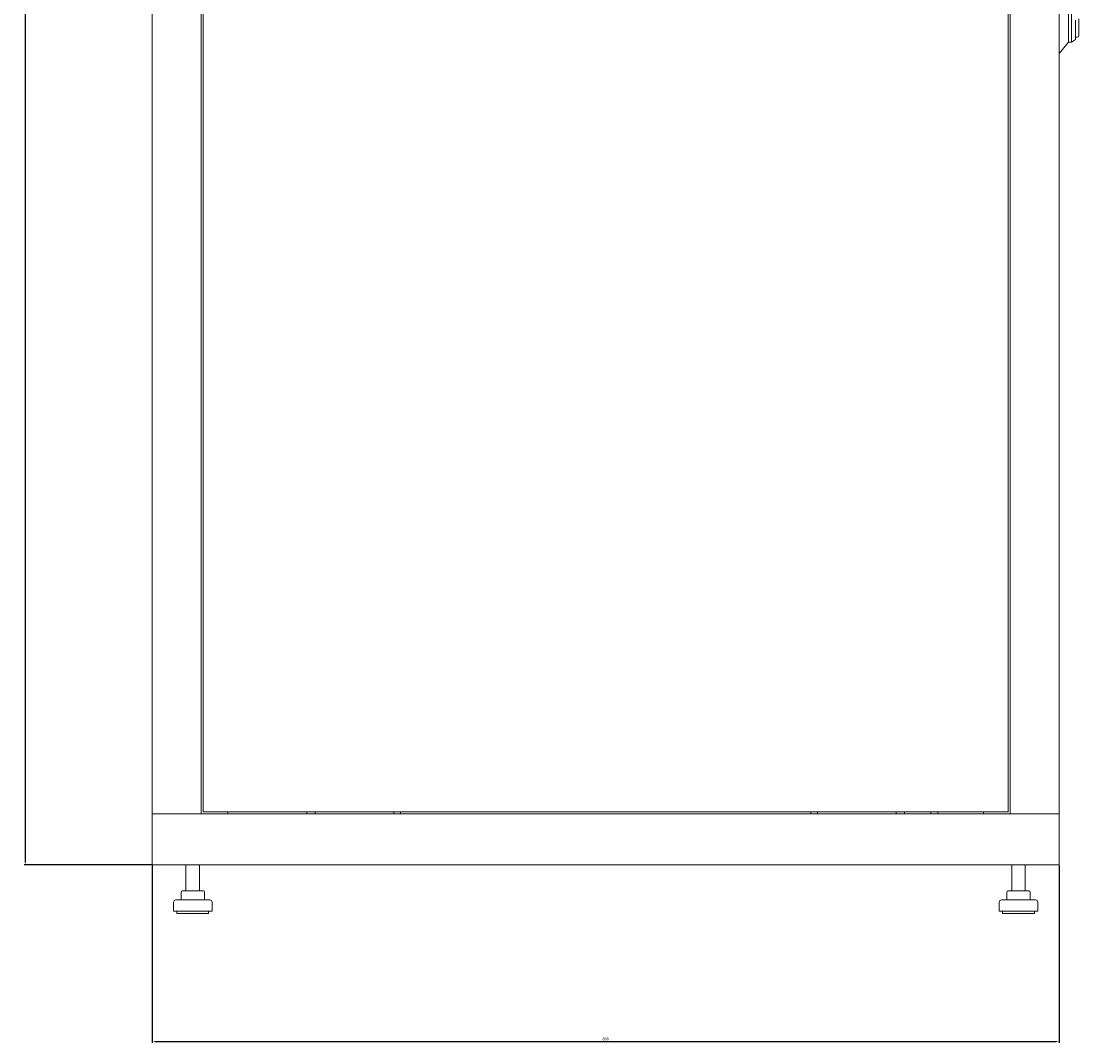
# Model space of a CAD drawing. Units: millimetres. Extents: x -530 to 2794, y -1991 to 873.
# Drawn here: x 675 to 1608, y -931 to -29 of the extents above; entities that cross this region are included whole.
import ezdxf

# ---------------------------------------------------------------- set-up
doc = ezdxf.new("R2010")
doc.units = ezdxf.units.MM
doc.styles.get("Standard").update_dxf_attribs({"font": 'arial.ttf'})
doc.dimstyles.new('ISO-25', dxfattribs={"dimtxt": 2.5, "dimasz": 2.5, "dimexe": 1.25, "dimexo": 0.625, "dimtad": 1, "dimtxsty": 'Standard', "dimcen": 2.5, "dimadec": 0, "dimazin": 0, "dimtfac": 1, "dimtmove": 0, "dimatfit": 3, "dimfxl": 1, "dimarcsym": 0})

# ---------------------------------------------------------------- blocks, each defined once
blk = doc.blocks.new('A$C30015463')
at = {"color": 0, "linetype": 'Continuous', "lineweight": 0, "extrusion": (2.22045e-16, 1, 2.22045e-16)}
for p, q in [((-75.82, 75.18), (-75.82, -1433.97)), ((-32.82, 75.18), (-32.82, -1433.97)), ((681.18, -1433.97), (681.18, 75.18)), ((724.18, -1433.97), (724.18, 75.18)), ((-30.82, 73.43), (-30.82, -1432.22)), ((679.18, -1432.22), (679.18, 73.43)), ((732.68, -615.58), (732.68, -746.21)), ((735.18, -740.89), (735.18, -640.64)), ((738.68, -734.94), (738.68, -733.44)), ((738.68, -734.94), (738.68, -738.89)), ((741.68, -732.2), (741.68, -734.94)), ((741.68, -734.94), (741.68, -738.89)), ((732.68, -752.89), (732.68, -746.21)), ((735.18, -740.89), (735.18, -752.89)), ((738.68, -738.89), (738.68, -740.89)), ((738.68, -750.44), (738.68, -740.89)), ((741.68, -746.94), (741.68, -738.89)), ((732.68, -752.89), (724.18, -762.81)), ((735.18, -752.89), (732.68, -752.89)), ((738.68, -750.44), (735.18, -752.89)), ((740.18, -748.44), (738.68, -748.44)), ((-75.82, -1433.97), (724.18, -1433.97)), ((-75.82, -1478.97), (-75.82, -1433.97)), ((-73.42, -1433.97), (-75.82, -1433.97)), ((-73.42, -1433.97), (-35.22, -1433.97)), ((-35.22, -1433.97), (-32.82, -1433.97)), ((-30.82, -1432.22), (679.18, -1432.22)), ((-9.22, -1433.97), (-9.22, -1432.22)), ((60.53, -1432.22), (60.53, -1433.97)), ((67.83, -1432.22), (67.83, -1433.97)), ((137.18, -1432.22), (137.18, -1433.97)), ((143.18, -1432.22), (143.18, -1433.97)), ((505.18, -1432.22), (505.18, -1433.97)), ((511.18, -1432.22), (511.18, -1433.97)), ((580.53, -1432.22), (580.53, -1433.97)), ((587.83, -1432.22), (587.83, -1433.97)), ((611.18, -1432.22), (611.18, -1433.97)), ((617.18, -1432.22), (617.18, -1433.97)), ((657.58, -1432.22), (657.58, -1433.97)), ((683.58, -1433.97), (681.18, -1433.97)), ((683.58, -1433.97), (721.78, -1433.97)), ((721.78, -1433.97), (724.18, -1433.97)), ((724.18, -1478.97), (724.18, -1433.97)), ((-75.82, -1478.97), (724.18, -1478.97)), ((-46.07, -1478.97), (-46.07, -1501.97)), ((-34.07, -1478.97), (-34.07, -1501.97)), ((682.43, -1478.97), (682.43, -1501.97)), ((694.43, -1478.97), (694.43, -1501.97)), ((-49.46, -1501.97), (-47.22, -1501.97)), ((-47.22, -1501.97), (-37.83, -1501.97)), ((-37.83, -1501.97), (-30.67, -1501.97)), ((679.04, -1501.97), (679.17, -1501.97)), ((679.17, -1501.97), (680.99, -1501.97)), ((680.99, -1501.97), (690.25, -1501.97)), ((690.25, -1501.97), (697.69, -1501.97)), ((697.69, -1501.97), (697.83, -1501.97)), ((-25.07, -1509.97), (-55.07, -1509.97)), ((-50.46, -1502.97), (-50.46, -1509.97)), ((-29.67, -1502.97), (-29.67, -1509.97)), ((680.65, -1509.97), (673.43, -1509.97)), ((678.04, -1502.97), (678.04, -1509.97)), ((678.17, -1502.97), (678.17, -1509.97)), ((703.43, -1509.97), (680.65, -1509.97)), ((698.69, -1502.97), (698.69, -1509.97)), ((698.83, -1502.97), (698.83, -1509.97)), ((-57.07, -1511.97), (-57.07, -1519.97)), ((-23.07, -1519.97), (-57.07, -1519.97)), ((-54.07, -1519.97), (-54.07, -1521.97)), ((-26.07, -1519.97), (-26.07, -1521.97)), ((-23.07, -1511.97), (-23.07, -1519.97)), ((671.43, -1511.97), (671.43, -1519.97)), ((679.61, -1519.97), (671.43, -1519.97)), ((674.43, -1519.97), (674.43, -1521.97)), ((705.43, -1519.97), (679.61, -1519.97)), ((702.43, -1519.97), (702.43, -1521.97)), ((705.43, -1511.97), (705.43, -1519.97)), ((-26.07, -1521.97), (-54.07, -1521.97)), ((681.17, -1521.97), (674.43, -1521.97)), ((702.43, -1521.97), (681.17, -1521.97))]:
    blk.add_line(p, q, dxfattribs=at)
at = {"color": 0, "linetype": 'Continuous', "lineweight": 0, "extrusion": (4.93038e-32, 2.22045e-16, -1)}
for centre, radius, start, end in [((-740.18, -746.94), 1.5, 180, 270), ((49.46, -1502.97), 1, 0, 90), ((30.67, -1502.97), 1, 90, 180), ((-679.04, -1502.97), 1, 0, 90), ((-679.17, -1502.97), 1, 0, 90), ((-697.69, -1502.97), 1, 90, 180), ((-697.83, -1502.97), 1, 90, 180), ((55.07, -1511.97), 2, 0, 90), ((25.07, -1511.97), 2, 90, 180), ((-673.43, -1511.97), 2, 0, 90), ((-703.43, -1511.97), 2, 90, 180)]:
    blk.add_arc(centre, radius, start, end, dxfattribs=at)
blk = doc.blocks.new('*D7')
at = {"color": 0, "lineweight": -2, "transparency": 16777216}
for p, q in [((790.35, -774.13), (790.35, -930.63)), ((1590.35, -774.13), (1590.35, -930.63)), ((792.85, -929.38), (1587.85, -929.38))]:
    blk.add_line(p, q, dxfattribs=at)
at = {"color": 0, "transparency": 16777216}
for points in [[(792.85, -928.96), (792.85, -929.8), (790.35, -929.38)], [(1587.85, -928.96), (1587.85, -929.8), (1590.35, -929.38)]]:
    blk.add_solid(points, dxfattribs=at)
at = {"layer": 'Defpoints', "color": 0, "transparency": 16777216}
for p in [(790.35, -773.5), (1590.35, -773.5), (1590.35, -929.38)]:
    blk.add_point(p, dxfattribs=at)
at = {"color": 0, "transparency": 16777216, "insert": (1190.35, -927.48), "char_height": 2.5, "attachment_point": 5}
blk.add_mtext('800', dxfattribs=at)
blk = doc.blocks.new('*D8')
at = {"color": 0, "lineweight": -2, "transparency": 16777216}
for p, q in [((811.72, 873.05), (677.18, 873.05)), ((678.43, -771), (678.43, 870.55)), ((789.72, -773.5), (677.18, -773.5))]:
    blk.add_line(p, q, dxfattribs=at)
at = {"color": 0, "transparency": 16777216}
for points in [[(678.01, 870.55), (678.85, 870.55), (678.43, 873.05)], [(678.01, -771), (678.85, -771), (678.43, -773.5)]]:
    blk.add_solid(points, dxfattribs=at)
at = {"layer": 'Defpoints', "color": 0, "transparency": 16777216}
for p in [(678.43, 873.05), (812.35, 873.05), (790.35, -773.5)]:
    blk.add_point(p, dxfattribs=at)
at = {"color": 0, "transparency": 16777216, "insert": (676.3, 49.77), "char_height": 2.5, "attachment_point": 5, "rotation": 90}
blk.add_mtext('1646,55', dxfattribs=at)

msp = doc.modelspace()

# ---------------------------------------------------------------- block references
msp.add_blockref('A$C30015463', (866.162, 705.467))

# ---------------------------------------------------------------- dimensions: what is measured, and where the dimension line sits
at = {"color": 8}
dim = msp.add_linear_dim(base=(678.429, 873.049), p1=(790.346, -773.501), p2=(812.346, 873.049), angle=90, dimstyle='ISO-25', dxfattribs=at)
dim.commit()
dim.dimension.update_dxf_attribs({"geometry": '*D8', "text_midpoint": (676.302, 49.774)})
dim = msp.add_linear_dim(base=(1590.346, -929.379), p1=(790.346, -773.501), p2=(1590.346, -773.501), dimstyle='ISO-25', dxfattribs=at)
dim.commit()
dim.dimension.update_dxf_attribs({"geometry": '*D7', "text_midpoint": (1190.346, -927.478)})

doc.saveas('drawing.dxf')
